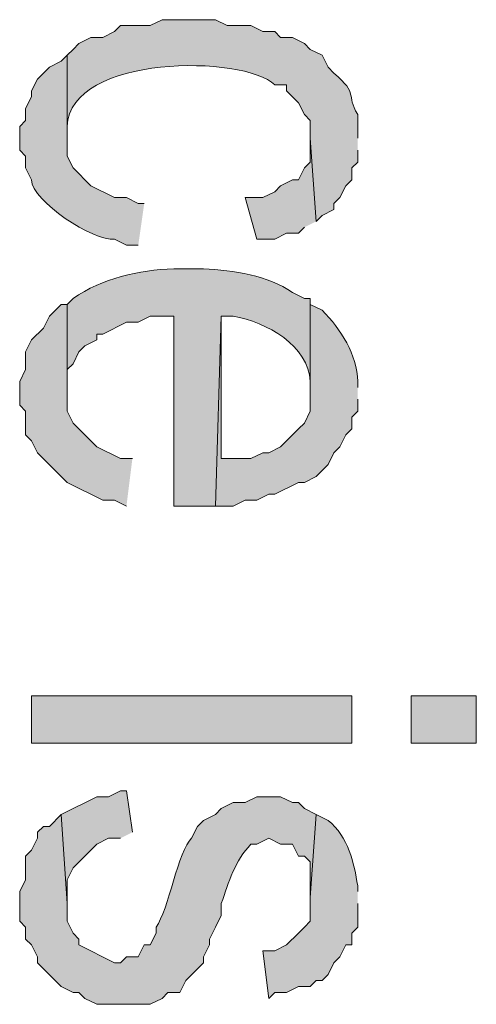
# Model space of a CAD drawing. Extents: x 17 to 595, y 17 to 775.
# Drawn here: x 46 to 51, y 321 to 331 of the extents above; entities that cross this region are included whole.
import ezdxf

# ---------------------------------------------------------------- set-up
doc = ezdxf.new("R2010")
doc.units = 0
doc.header["$MEASUREMENT"] = 0
doc.layers.add('Layer 1', color=7, linetype='Continuous', lineweight=0)

msp = doc.modelspace()

# ---------------------------------------------------------------- hatches: boundary and pattern name
at = {"layer": 'Layer 1', "true_color": 0x000000, "transparency": 33554687}
h = msp.add_hatch(color=18, dxfattribs=at)
edge = h.paths.add_edge_path()
edge.add_spline(control_points=[(49.68, 329.58), (49.68, 329.58), (49.68, 329.82), (49.68, 329.82), (49.552, 330.036), (49.698, 330.014), (49.44, 330.24), (49.44, 330.24), (49.38, 330.3), (49.38, 330.3), (49.38, 330.3), (49.32, 330.42), (49.32, 330.42), (49.32, 330.42), (49.2, 330.48), (49.2, 330.48), (49.2, 330.48), (49.14, 330.54), (49.14, 330.54), (49.14, 330.54), (49.02, 330.6), (49.02, 330.6), (49.02, 330.6), (48.9, 330.6), (48.9, 330.6), (48.9, 330.6), (48.84, 330.66), (48.84, 330.66), (48.84, 330.66), (48.72, 330.66), (48.72, 330.66), (48.72, 330.66), (48.6, 330.72), (48.6, 330.72), (48.6, 330.72), (48.36, 330.72), (48.36, 330.72), (48.36, 330.72), (48.24, 330.78), (48.24, 330.78), (48.24, 330.78), (47.7, 330.78), (47.7, 330.78), (47.7, 330.78), (47.58, 330.72), (47.58, 330.72), (47.58, 330.72), (47.28, 330.72), (47.28, 330.72), (47.28, 330.72), (47.22, 330.66), (47.22, 330.66), (47.22, 330.66), (47.1, 330.6), (47.1, 330.6), (47.1, 330.6), (46.98, 330.6), (46.98, 330.6), (46.98, 330.6), (46.86, 330.54), (46.86, 330.54), (46.86, 330.54), (46.8, 330.48), (46.8, 330.48), (46.8, 330.48), (46.74, 330.42), (46.74, 330.42), (46.74, 330.42), (46.74, 329.58), (46.74, 329.58), (46.74, 329.58), (46.74, 329.7), (46.74, 329.7), (46.771, 330.433), (48.532, 330.426), (48.84, 330.12), (48.84, 330.12), (48.96, 330.12), (48.96, 330.12), (48.96, 330.12), (48.96, 330.06), (48.96, 330.06), (48.96, 330.06), (49.08, 329.94), (49.08, 329.94), (49.08, 329.94), (49.14, 329.82), (49.14, 329.82), (49.14, 329.82), (49.2, 329.76), (49.2, 329.76), (49.2, 329.76), (49.2, 329.58), (49.2, 329.58), (49.2, 329.58), (49.26, 328.74), (49.26, 328.74), (49.26, 328.74), (49.32, 328.8), (49.32, 328.8), (49.32, 328.8), (49.44, 328.86), (49.44, 328.86), (49.44, 328.86), (49.44, 328.92), (49.44, 328.92), (49.44, 328.92), (49.5, 328.98), (49.5, 328.98), (49.5, 328.98), (49.56, 329.1), (49.56, 329.1), (49.56, 329.1), (49.62, 329.16), (49.62, 329.16), (49.62, 329.16), (49.62, 329.28), (49.62, 329.28), (49.62, 329.28), (49.68, 329.34), (49.68, 329.34), (49.68, 329.34), (49.68, 329.46), (49.68, 329.46)], knot_values=[0, 0, 0, 0, 1, 1, 1, 2, 2, 2, 3, 3, 3, 4, 4, 4, 5, 5, 5, 6, 6, 6, 7, 7, 7, 8, 8, 8, 9, 9, 9, 10, 10, 10, 11, 11, 11, 12, 12, 12, 13, 13, 13, 14, 14, 14, 15, 15, 15, 16, 16, 16, 17, 17, 17, 18, 18, 18, 19, 19, 19, 20, 20, 20, 21, 21, 21, 22, 22, 22, 23, 23, 23, 24, 24, 24, 25, 25, 25, 26, 26, 26, 27, 27, 27, 28, 28, 28, 29, 29, 29, 30, 30, 30, 31, 31, 31, 32, 32, 32, 33, 33, 33, 34, 34, 34, 35, 35, 35, 36, 36, 36, 37, 37, 37, 38, 38, 38, 39, 39, 39, 40, 40, 40, 41, 41, 41, 41], degree=3, periodic=0)
edge.add_line((49.68, 329.46), (49.68, 329.58))
h = msp.add_hatch(color=18, dxfattribs=at)
edge = h.paths.add_edge_path()
edge.add_spline(control_points=[(47.52, 328.92), (47.52, 328.92), (47.46, 328.92), (47.46, 328.92), (47.46, 328.92), (47.34, 328.98), (47.34, 328.98), (47.34, 328.98), (47.22, 328.98), (47.22, 328.98), (47.22, 328.98), (46.98, 329.1), (46.98, 329.1), (46.98, 329.1), (46.8, 329.28), (46.8, 329.28), (46.8, 329.28), (46.74, 329.4), (46.74, 329.4), (46.74, 329.4), (46.74, 330.42), (46.74, 330.42), (46.74, 330.42), (46.68, 330.36), (46.68, 330.36), (46.68, 330.36), (46.56, 330.3), (46.56, 330.3), (46.56, 330.3), (46.44, 330.18), (46.44, 330.18), (46.44, 330.18), (46.38, 330.06), (46.38, 330.06), (46.38, 330.06), (46.38, 330), (46.38, 330), (46.38, 330), (46.32, 329.88), (46.32, 329.88), (46.32, 329.88), (46.32, 329.76), (46.32, 329.76), (46.32, 329.76), (46.26, 329.7), (46.26, 329.7), (46.26, 329.7), (46.26, 329.46), (46.26, 329.46), (46.26, 329.46), (46.32, 329.4), (46.32, 329.4), (46.32, 329.4), (46.32, 329.28), (46.32, 329.28), (46.32, 329.28), (46.38, 329.16), (46.38, 329.16), (46.382, 328.943), (47.009, 328.537), (47.22, 328.56), (47.22, 328.56), (47.34, 328.5), (47.34, 328.5), (47.34, 328.5), (47.46, 328.5), (47.46, 328.5)], knot_values=[0, 0, 0, 0, 1, 1, 1, 2, 2, 2, 3, 3, 3, 4, 4, 4, 5, 5, 5, 6, 6, 6, 7, 7, 7, 8, 8, 8, 9, 9, 9, 10, 10, 10, 11, 11, 11, 12, 12, 12, 13, 13, 13, 14, 14, 14, 15, 15, 15, 16, 16, 16, 17, 17, 17, 18, 18, 18, 19, 19, 19, 20, 20, 20, 21, 21, 21, 22, 22, 22, 22], degree=3, periodic=0)
edge.add_line((47.46, 328.5), (47.52, 328.92))
for points in [[(49.26, 328.74), (49.2, 329.58), (49.2, 329.34), (49.14, 329.28), (49.08, 329.16), (49.02, 329.16), (48.9, 329.1), (48.84, 329.04), (48.72, 328.98), (48.54, 328.98), (48.66, 328.56), (48.84, 328.56), (48.96, 328.62), (49.08, 328.62), (49.14, 328.68)], [(47.4, 326.34), (47.28, 326.34), (47.04, 326.46), (46.92, 326.58), (46.86, 326.64), (46.8, 326.7), (46.74, 326.82), (46.74, 327.9), (46.68, 327.9), (46.56, 327.78), (46.5, 327.66), (46.38, 327.54), (46.32, 327.42), (46.32, 327.24), (46.26, 327.12), (46.26, 326.88), (46.32, 326.82), (46.32, 326.58), (46.38, 326.52), (46.44, 326.4), (46.74, 326.1), (47.1, 325.92), (47.22, 325.92), (47.34, 325.86)], [(47.4, 322.56), (47.34, 322.98), (47.28, 322.98), (47.16, 322.92), (47.04, 322.92), (46.68, 322.74), (46.74, 321.84), (46.74, 322.08), (46.8, 322.2), (47.04, 322.44), (47.16, 322.5), (47.28, 322.5)]]:
    msp.add_hatch(color=18, dxfattribs=at).paths.add_polyline_path(points)
h = msp.add_hatch(color=18, dxfattribs=at)
edge = h.paths.add_edge_path()
edge.add_spline(control_points=[(49.2, 327.9), (49.2, 327.9), (49.2, 327.96), (49.2, 327.96), (49.2, 327.96), (49.14, 327.96), (49.14, 327.96), (49.14, 327.96), (49.02, 328.02), (49.02, 328.02), (48.772, 328.195), (48.425, 328.243), (48.12, 328.26), (48.12, 328.26), (47.82, 328.26), (47.82, 328.26), (47.463, 328.247), (47.097, 328.165), (46.8, 327.96), (46.8, 327.96), (46.74, 327.9), (46.74, 327.9), (46.74, 327.9), (46.74, 327), (46.74, 327), (46.74, 327), (46.74, 327.24), (46.74, 327.24), (46.74, 327.24), (46.8, 327.3), (46.8, 327.3), (46.8, 327.3), (46.86, 327.42), (46.86, 327.42), (46.86, 327.42), (46.92, 327.48), (46.92, 327.48), (46.92, 327.48), (47.04, 327.54), (47.04, 327.54), (47.04, 327.54), (47.04, 327.6), (47.04, 327.6), (47.04, 327.6), (47.1, 327.6), (47.1, 327.6), (47.1, 327.6), (47.34, 327.72), (47.34, 327.72), (47.34, 327.72), (47.46, 327.72), (47.46, 327.72), (47.46, 327.72), (47.58, 327.78), (47.58, 327.78), (47.58, 327.78), (47.82, 327.78), (47.82, 327.78), (47.82, 327.78), (47.82, 325.86), (47.82, 325.86), (47.82, 325.86), (48.24, 325.86), (48.24, 325.86), (48.24, 325.86), (48.3, 327.78), (48.3, 327.78), (48.3, 327.78), (48.42, 327.78), (48.42, 327.78), (48.76, 327.724), (49.184, 327.479), (49.2, 327.12), (49.2, 327.12), (49.2, 327.06), (49.2, 327.06)], knot_values=[0, 0, 0, 0, 1, 1, 1, 2, 2, 2, 3, 3, 3, 4, 4, 4, 5, 5, 5, 6, 6, 6, 7, 7, 7, 8, 8, 8, 9, 9, 9, 10, 10, 10, 11, 11, 11, 12, 12, 12, 13, 13, 13, 14, 14, 14, 15, 15, 15, 16, 16, 16, 17, 17, 17, 18, 18, 18, 19, 19, 19, 20, 20, 20, 21, 21, 21, 22, 22, 22, 23, 23, 23, 24, 24, 24, 25, 25, 25, 25], degree=3, periodic=0)
edge.add_line((49.2, 327.06), (49.2, 327.9))
h = msp.add_hatch(color=18, dxfattribs=at)
edge = h.paths.add_edge_path()
edge.add_spline(control_points=[(49.68, 327.06), (49.68, 327.06), (49.68, 327.12), (49.68, 327.12), (49.673, 327.394), (49.512, 327.648), (49.32, 327.84), (49.32, 327.84), (49.2, 327.9), (49.2, 327.9), (49.2, 327.9), (49.2, 326.82), (49.2, 326.82), (49.2, 326.82), (49.14, 326.7), (49.14, 326.7), (49.14, 326.7), (49.08, 326.64), (49.08, 326.64), (49.08, 326.64), (49.02, 326.58), (49.02, 326.58), (49.02, 326.58), (48.9, 326.46), (48.9, 326.46), (48.9, 326.46), (48.78, 326.4), (48.78, 326.4), (48.78, 326.4), (48.72, 326.4), (48.72, 326.4), (48.72, 326.4), (48.6, 326.34), (48.6, 326.34), (48.6, 326.34), (48.3, 326.34), (48.3, 326.34), (48.3, 326.34), (48.3, 327.78), (48.3, 327.78), (48.3, 327.78), (48.24, 325.86), (48.24, 325.86), (48.24, 325.86), (48.42, 325.86), (48.42, 325.86), (48.42, 325.86), (48.54, 325.92), (48.54, 325.92), (48.54, 325.92), (48.66, 325.92), (48.66, 325.92), (48.66, 325.92), (48.78, 325.98), (48.78, 325.98), (48.78, 325.98), (48.84, 325.98), (48.84, 325.98), (48.84, 325.98), (49.08, 326.1), (49.08, 326.1), (49.08, 326.1), (49.14, 326.1), (49.14, 326.1), (49.14, 326.1), (49.26, 326.16), (49.26, 326.16), (49.26, 326.16), (49.32, 326.22), (49.32, 326.22), (49.32, 326.22), (49.38, 326.28), (49.38, 326.28), (49.38, 326.28), (49.44, 326.4), (49.44, 326.4), (49.44, 326.4), (49.5, 326.46), (49.5, 326.46), (49.5, 326.46), (49.56, 326.58), (49.56, 326.58), (49.56, 326.58), (49.62, 326.64), (49.62, 326.64), (49.62, 326.64), (49.62, 326.76), (49.62, 326.76), (49.62, 326.76), (49.68, 326.82), (49.68, 326.82), (49.68, 326.82), (49.68, 326.94), (49.68, 326.94)], knot_values=[0, 0, 0, 0, 1, 1, 1, 2, 2, 2, 3, 3, 3, 4, 4, 4, 5, 5, 5, 6, 6, 6, 7, 7, 7, 8, 8, 8, 9, 9, 9, 10, 10, 10, 11, 11, 11, 12, 12, 12, 13, 13, 13, 14, 14, 14, 15, 15, 15, 16, 16, 16, 17, 17, 17, 18, 18, 18, 19, 19, 19, 20, 20, 20, 21, 21, 21, 22, 22, 22, 23, 23, 23, 24, 24, 24, 25, 25, 25, 26, 26, 26, 27, 27, 27, 28, 28, 28, 29, 29, 29, 30, 30, 30, 31, 31, 31, 31], degree=3, periodic=0)
edge.add_line((49.68, 326.94), (49.68, 327.06))
h = msp.add_hatch(color=18, dxfattribs=at)
h.dxf.hatch_style = 2
h.paths.add_polyline_path([(46.38, 323.46), (49.62, 323.46), (49.62, 323.94), (46.38, 323.94)])
h = msp.add_hatch(color=18, dxfattribs=at)
h.dxf.hatch_style = 2
h.paths.add_polyline_path([(50.22, 323.46), (50.88, 323.46), (50.88, 323.94), (50.22, 323.94)])
h = msp.add_hatch(color=18, dxfattribs=at)
edge = h.paths.add_edge_path()
edge.add_spline(control_points=[(49.26, 322.74), (49.26, 322.74), (49.14, 322.8), (49.14, 322.8), (49.14, 322.8), (49.08, 322.86), (49.08, 322.86), (49.08, 322.86), (49.02, 322.86), (49.02, 322.86), (49.02, 322.86), (48.9, 322.92), (48.9, 322.92), (48.9, 322.92), (48.66, 322.92), (48.66, 322.92), (48.66, 322.92), (48.54, 322.86), (48.54, 322.86), (48.54, 322.86), (48.42, 322.86), (48.42, 322.86), (48.42, 322.86), (48.3, 322.8), (48.3, 322.8), (48.3, 322.8), (48.24, 322.74), (48.24, 322.74), (48.24, 322.74), (48.12, 322.68), (48.12, 322.68), (48.12, 322.68), (48.06, 322.62), (48.06, 322.62), (48.06, 322.62), (48, 322.5), (48, 322.5), (47.864, 322.377), (47.766, 321.772), (47.64, 321.6), (47.64, 321.6), (47.64, 321.54), (47.64, 321.54), (47.64, 321.54), (47.58, 321.42), (47.58, 321.42), (47.58, 321.42), (47.52, 321.42), (47.52, 321.42), (47.52, 321.42), (47.46, 321.3), (47.46, 321.3), (47.46, 321.3), (47.34, 321.3), (47.34, 321.3), (47.34, 321.3), (47.28, 321.24), (47.28, 321.24), (47.28, 321.24), (47.22, 321.24), (47.22, 321.24), (47.22, 321.24), (46.86, 321.42), (46.86, 321.42), (46.86, 321.42), (46.86, 321.48), (46.86, 321.48), (46.86, 321.48), (46.8, 321.54), (46.8, 321.54), (46.8, 321.54), (46.74, 321.66), (46.74, 321.66), (46.74, 321.66), (46.74, 321.84), (46.74, 321.84), (46.74, 321.84), (46.68, 322.74), (46.68, 322.74), (46.68, 322.74), (46.56, 322.62), (46.56, 322.62), (46.56, 322.62), (46.5, 322.62), (46.5, 322.62), (46.5, 322.62), (46.44, 322.56), (46.44, 322.56), (46.44, 322.56), (46.44, 322.5), (46.44, 322.5), (46.44, 322.5), (46.38, 322.38), (46.38, 322.38), (46.38, 322.38), (46.32, 322.32), (46.32, 322.32), (46.32, 322.32), (46.32, 322.08), (46.32, 322.08), (46.32, 322.08), (46.26, 321.96), (46.26, 321.96), (46.26, 321.96), (46.26, 321.66), (46.26, 321.66), (46.26, 321.66), (46.32, 321.6), (46.32, 321.6), (46.32, 321.6), (46.32, 321.48), (46.32, 321.48), (46.32, 321.48), (46.38, 321.42), (46.38, 321.42), (46.38, 321.42), (46.44, 321.3), (46.44, 321.3), (46.44, 321.3), (46.44, 321.24), (46.44, 321.24), (46.44, 321.24), (46.68, 321), (46.68, 321), (46.68, 321), (46.8, 320.94), (46.8, 320.94), (46.8, 320.94), (46.86, 320.94), (46.86, 320.94), (46.86, 320.94), (46.92, 320.88), (46.92, 320.88), (46.92, 320.88), (47.04, 320.82), (47.04, 320.82), (47.22, 320.82), (47.4, 320.82), (47.58, 320.82), (47.58, 320.82), (47.7, 320.88), (47.7, 320.88), (47.7, 320.88), (47.76, 320.94), (47.76, 320.94), (47.76, 320.94), (47.88, 320.94), (47.88, 320.94), (47.88, 320.94), (47.94, 321.06), (47.94, 321.06), (47.94, 321.06), (48.12, 321.24), (48.12, 321.24), (48.12, 321.24), (48.12, 321.3), (48.12, 321.3), (48.12, 321.3), (48.18, 321.42), (48.18, 321.42), (48.18, 321.42), (48.18, 321.48), (48.18, 321.48), (48.18, 321.48), (48.24, 321.6), (48.24, 321.6), (48.24, 321.6), (48.3, 321.72), (48.3, 321.72), (48.3, 321.72), (48.3, 321.84), (48.3, 321.84), (48.377, 322.061), (48.437, 322.271), (48.6, 322.44), (48.6, 322.44), (48.66, 322.44), (48.66, 322.44), (48.66, 322.44), (48.78, 322.5), (48.78, 322.5), (48.78, 322.5), (48.9, 322.44), (48.9, 322.44), (48.9, 322.44), (49.02, 322.44), (49.02, 322.44), (49.02, 322.44), (49.08, 322.32), (49.08, 322.32), (49.08, 322.32), (49.14, 322.32), (49.14, 322.32), (49.14, 322.32), (49.2, 322.26), (49.2, 322.26), (49.2, 322.26), (49.2, 321.9), (49.2, 321.9)], knot_values=[0, 0, 0, 0, 1, 1, 1, 2, 2, 2, 3, 3, 3, 4, 4, 4, 5, 5, 5, 6, 6, 6, 7, 7, 7, 8, 8, 8, 9, 9, 9, 10, 10, 10, 11, 11, 11, 12, 12, 12, 13, 13, 13, 14, 14, 14, 15, 15, 15, 16, 16, 16, 17, 17, 17, 18, 18, 18, 19, 19, 19, 20, 20, 20, 21, 21, 21, 22, 22, 22, 23, 23, 23, 24, 24, 24, 25, 25, 25, 26, 26, 26, 27, 27, 27, 28, 28, 28, 29, 29, 29, 30, 30, 30, 31, 31, 31, 32, 32, 32, 33, 33, 33, 34, 34, 34, 35, 35, 35, 36, 36, 36, 37, 37, 37, 38, 38, 38, 39, 39, 39, 40, 40, 40, 41, 41, 41, 42, 42, 42, 43, 43, 43, 44, 44, 44, 45, 45, 45, 46, 46, 46, 47, 47, 47, 48, 48, 48, 49, 49, 49, 50, 50, 50, 51, 51, 51, 52, 52, 52, 53, 53, 53, 54, 54, 54, 55, 55, 55, 56, 56, 56, 57, 57, 57, 58, 58, 58, 59, 59, 59, 60, 60, 60, 61, 61, 61, 62, 62, 62, 63, 63, 63, 64, 64, 64, 65, 65, 65, 66, 66, 66, 66], degree=3, periodic=0)
edge.add_line((49.2, 321.9), (49.26, 322.74))
h = msp.add_hatch(color=18, dxfattribs=at)
edge = h.paths.add_edge_path()
edge.add_spline(control_points=[(49.68, 321.96), (49.68, 321.96), (49.68, 322.02), (49.68, 322.02), (49.643, 322.244), (49.585, 322.516), (49.38, 322.68), (49.38, 322.68), (49.26, 322.74), (49.26, 322.74), (49.26, 322.74), (49.2, 321.9), (49.2, 321.9), (49.2, 321.9), (49.2, 321.66), (49.2, 321.66), (49.2, 321.66), (49.14, 321.6), (49.14, 321.6), (49.14, 321.6), (49.08, 321.54), (49.08, 321.54), (49.08, 321.54), (48.96, 321.42), (48.96, 321.42), (48.96, 321.42), (48.84, 321.36), (48.84, 321.36), (48.84, 321.36), (48.72, 321.36), (48.72, 321.36), (48.72, 321.36), (48.78, 320.88), (48.78, 320.88), (48.78, 320.88), (48.84, 320.94), (48.84, 320.94), (48.84, 320.94), (48.96, 320.94), (48.96, 320.94), (48.96, 320.94), (49.08, 321), (49.08, 321), (49.08, 321), (49.2, 321), (49.2, 321), (49.2, 321), (49.26, 321.06), (49.26, 321.06), (49.26, 321.06), (49.32, 321.06), (49.32, 321.06), (49.32, 321.06), (49.38, 321.12), (49.38, 321.12), (49.38, 321.12), (49.44, 321.24), (49.44, 321.24), (49.44, 321.24), (49.5, 321.3), (49.5, 321.3), (49.5, 321.3), (49.56, 321.42), (49.56, 321.42), (49.56, 321.42), (49.62, 321.42), (49.62, 321.42), (49.62, 321.42), (49.62, 321.54), (49.62, 321.54), (49.62, 321.54), (49.68, 321.6), (49.68, 321.6), (49.68, 321.6), (49.68, 321.84), (49.68, 321.84)], knot_values=[0, 0, 0, 0, 1, 1, 1, 2, 2, 2, 3, 3, 3, 4, 4, 4, 5, 5, 5, 6, 6, 6, 7, 7, 7, 8, 8, 8, 9, 9, 9, 10, 10, 10, 11, 11, 11, 12, 12, 12, 13, 13, 13, 14, 14, 14, 15, 15, 15, 16, 16, 16, 17, 17, 17, 18, 18, 18, 19, 19, 19, 20, 20, 20, 21, 21, 21, 22, 22, 22, 23, 23, 23, 24, 24, 24, 25, 25, 25, 25], degree=3, periodic=0)
edge.add_line((49.68, 321.84), (49.68, 321.96))

# ---------------------------------------------------------------- linework, layer by layer
at = {"layer": 'Layer 1'}
for points in [[(49.26, 328.74), (49.2, 329.58), (49.2, 329.34), (49.14, 329.28), (49.08, 329.16), (49.02, 329.16), (48.9, 329.1), (48.84, 329.04), (48.72, 328.98), (48.54, 328.98), (48.66, 328.56), (48.84, 328.56), (48.96, 328.62), (49.08, 328.62), (49.14, 328.68)], [(47.4, 326.34), (47.28, 326.34), (47.04, 326.46), (46.92, 326.58), (46.86, 326.64), (46.8, 326.7), (46.74, 326.82), (46.74, 327.9), (46.68, 327.9), (46.56, 327.78), (46.5, 327.66), (46.38, 327.54), (46.32, 327.42), (46.32, 327.24), (46.26, 327.12), (46.26, 326.88), (46.32, 326.82), (46.32, 326.58), (46.38, 326.52), (46.44, 326.4), (46.74, 326.1), (47.1, 325.92), (47.22, 325.92), (47.34, 325.86)], [(47.4, 322.56), (47.34, 322.98), (47.28, 322.98), (47.16, 322.92), (47.04, 322.92), (46.68, 322.74), (46.74, 321.84), (46.74, 322.08), (46.8, 322.2), (47.04, 322.44), (47.16, 322.5), (47.28, 322.5)]]:
    msp.add_lwpolyline(points, dxfattribs=at)
for points in [[(46.38, 323.46), (49.62, 323.46), (49.62, 323.94), (46.38, 323.94)], [(50.22, 323.46), (50.88, 323.46), (50.88, 323.94), (50.22, 323.94)]]:
    msp.add_lwpolyline(points, close=True, dxfattribs=at)
for points, knots in [([(49.68, 329.58), (49.68, 329.58), (49.68, 329.82), (49.68, 329.82), (49.552, 330.036), (49.698, 330.014), (49.44, 330.24), (49.44, 330.24), (49.38, 330.3), (49.38, 330.3), (49.38, 330.3), (49.32, 330.42), (49.32, 330.42), (49.32, 330.42), (49.2, 330.48), (49.2, 330.48), (49.2, 330.48), (49.14, 330.54), (49.14, 330.54), (49.14, 330.54), (49.02, 330.6), (49.02, 330.6), (49.02, 330.6), (48.9, 330.6), (48.9, 330.6), (48.9, 330.6), (48.84, 330.66), (48.84, 330.66), (48.84, 330.66), (48.72, 330.66), (48.72, 330.66), (48.72, 330.66), (48.6, 330.72), (48.6, 330.72), (48.6, 330.72), (48.36, 330.72), (48.36, 330.72), (48.36, 330.72), (48.24, 330.78), (48.24, 330.78), (48.24, 330.78), (47.7, 330.78), (47.7, 330.78), (47.7, 330.78), (47.58, 330.72), (47.58, 330.72), (47.58, 330.72), (47.28, 330.72), (47.28, 330.72), (47.28, 330.72), (47.22, 330.66), (47.22, 330.66), (47.22, 330.66), (47.1, 330.6), (47.1, 330.6), (47.1, 330.6), (46.98, 330.6), (46.98, 330.6), (46.98, 330.6), (46.86, 330.54), (46.86, 330.54), (46.86, 330.54), (46.8, 330.48), (46.8, 330.48), (46.8, 330.48), (46.74, 330.42), (46.74, 330.42), (46.74, 330.42), (46.74, 329.58), (46.74, 329.58), (46.74, 329.58), (46.74, 329.7), (46.74, 329.7), (46.771, 330.433), (48.532, 330.426), (48.84, 330.12), (48.84, 330.12), (48.96, 330.12), (48.96, 330.12), (48.96, 330.12), (48.96, 330.06), (48.96, 330.06), (48.96, 330.06), (49.08, 329.94), (49.08, 329.94), (49.08, 329.94), (49.14, 329.82), (49.14, 329.82), (49.14, 329.82), (49.2, 329.76), (49.2, 329.76), (49.2, 329.76), (49.2, 329.58), (49.2, 329.58), (49.2, 329.58), (49.26, 328.74), (49.26, 328.74), (49.26, 328.74), (49.32, 328.8), (49.32, 328.8), (49.32, 328.8), (49.44, 328.86), (49.44, 328.86), (49.44, 328.86), (49.44, 328.92), (49.44, 328.92), (49.44, 328.92), (49.5, 328.98), (49.5, 328.98), (49.5, 328.98), (49.56, 329.1), (49.56, 329.1), (49.56, 329.1), (49.62, 329.16), (49.62, 329.16), (49.62, 329.16), (49.62, 329.28), (49.62, 329.28), (49.62, 329.28), (49.68, 329.34), (49.68, 329.34), (49.68, 329.34), (49.68, 329.46), (49.68, 329.46)], [0, 0, 0, 0, 1, 1, 1, 2, 2, 2, 3, 3, 3, 4, 4, 4, 5, 5, 5, 6, 6, 6, 7, 7, 7, 8, 8, 8, 9, 9, 9, 10, 10, 10, 11, 11, 11, 12, 12, 12, 13, 13, 13, 14, 14, 14, 15, 15, 15, 16, 16, 16, 17, 17, 17, 18, 18, 18, 19, 19, 19, 20, 20, 20, 21, 21, 21, 22, 22, 22, 23, 23, 23, 24, 24, 24, 25, 25, 25, 26, 26, 26, 27, 27, 27, 28, 28, 28, 29, 29, 29, 30, 30, 30, 31, 31, 31, 32, 32, 32, 33, 33, 33, 34, 34, 34, 35, 35, 35, 36, 36, 36, 37, 37, 37, 38, 38, 38, 39, 39, 39, 40, 40, 40, 41, 41, 41, 41]), ([(47.52, 328.92), (47.52, 328.92), (47.46, 328.92), (47.46, 328.92), (47.46, 328.92), (47.34, 328.98), (47.34, 328.98), (47.34, 328.98), (47.22, 328.98), (47.22, 328.98), (47.22, 328.98), (46.98, 329.1), (46.98, 329.1), (46.98, 329.1), (46.8, 329.28), (46.8, 329.28), (46.8, 329.28), (46.74, 329.4), (46.74, 329.4), (46.74, 329.4), (46.74, 330.42), (46.74, 330.42), (46.74, 330.42), (46.68, 330.36), (46.68, 330.36), (46.68, 330.36), (46.56, 330.3), (46.56, 330.3), (46.56, 330.3), (46.44, 330.18), (46.44, 330.18), (46.44, 330.18), (46.38, 330.06), (46.38, 330.06), (46.38, 330.06), (46.38, 330), (46.38, 330), (46.38, 330), (46.32, 329.88), (46.32, 329.88), (46.32, 329.88), (46.32, 329.76), (46.32, 329.76), (46.32, 329.76), (46.26, 329.7), (46.26, 329.7), (46.26, 329.7), (46.26, 329.46), (46.26, 329.46), (46.26, 329.46), (46.32, 329.4), (46.32, 329.4), (46.32, 329.4), (46.32, 329.28), (46.32, 329.28), (46.32, 329.28), (46.38, 329.16), (46.38, 329.16), (46.382, 328.943), (47.009, 328.537), (47.22, 328.56), (47.22, 328.56), (47.34, 328.5), (47.34, 328.5), (47.34, 328.5), (47.46, 328.5), (47.46, 328.5)], [0, 0, 0, 0, 1, 1, 1, 2, 2, 2, 3, 3, 3, 4, 4, 4, 5, 5, 5, 6, 6, 6, 7, 7, 7, 8, 8, 8, 9, 9, 9, 10, 10, 10, 11, 11, 11, 12, 12, 12, 13, 13, 13, 14, 14, 14, 15, 15, 15, 16, 16, 16, 17, 17, 17, 18, 18, 18, 19, 19, 19, 20, 20, 20, 21, 21, 21, 22, 22, 22, 22]), ([(49.2, 327.9), (49.2, 327.9), (49.2, 327.96), (49.2, 327.96), (49.2, 327.96), (49.14, 327.96), (49.14, 327.96), (49.14, 327.96), (49.02, 328.02), (49.02, 328.02), (48.772, 328.195), (48.425, 328.243), (48.12, 328.26), (48.12, 328.26), (47.82, 328.26), (47.82, 328.26), (47.463, 328.247), (47.097, 328.165), (46.8, 327.96), (46.8, 327.96), (46.74, 327.9), (46.74, 327.9), (46.74, 327.9), (46.74, 327), (46.74, 327), (46.74, 327), (46.74, 327.24), (46.74, 327.24), (46.74, 327.24), (46.8, 327.3), (46.8, 327.3), (46.8, 327.3), (46.86, 327.42), (46.86, 327.42), (46.86, 327.42), (46.92, 327.48), (46.92, 327.48), (46.92, 327.48), (47.04, 327.54), (47.04, 327.54), (47.04, 327.54), (47.04, 327.6), (47.04, 327.6), (47.04, 327.6), (47.1, 327.6), (47.1, 327.6), (47.1, 327.6), (47.34, 327.72), (47.34, 327.72), (47.34, 327.72), (47.46, 327.72), (47.46, 327.72), (47.46, 327.72), (47.58, 327.78), (47.58, 327.78), (47.58, 327.78), (47.82, 327.78), (47.82, 327.78), (47.82, 327.78), (47.82, 325.86), (47.82, 325.86), (47.82, 325.86), (48.24, 325.86), (48.24, 325.86), (48.24, 325.86), (48.3, 327.78), (48.3, 327.78), (48.3, 327.78), (48.42, 327.78), (48.42, 327.78), (48.76, 327.724), (49.184, 327.479), (49.2, 327.12), (49.2, 327.12), (49.2, 327.06), (49.2, 327.06)], [0, 0, 0, 0, 1, 1, 1, 2, 2, 2, 3, 3, 3, 4, 4, 4, 5, 5, 5, 6, 6, 6, 7, 7, 7, 8, 8, 8, 9, 9, 9, 10, 10, 10, 11, 11, 11, 12, 12, 12, 13, 13, 13, 14, 14, 14, 15, 15, 15, 16, 16, 16, 17, 17, 17, 18, 18, 18, 19, 19, 19, 20, 20, 20, 21, 21, 21, 22, 22, 22, 23, 23, 23, 24, 24, 24, 25, 25, 25, 25]), ([(49.68, 327.06), (49.68, 327.06), (49.68, 327.12), (49.68, 327.12), (49.673, 327.394), (49.512, 327.648), (49.32, 327.84), (49.32, 327.84), (49.2, 327.9), (49.2, 327.9), (49.2, 327.9), (49.2, 326.82), (49.2, 326.82), (49.2, 326.82), (49.14, 326.7), (49.14, 326.7), (49.14, 326.7), (49.08, 326.64), (49.08, 326.64), (49.08, 326.64), (49.02, 326.58), (49.02, 326.58), (49.02, 326.58), (48.9, 326.46), (48.9, 326.46), (48.9, 326.46), (48.78, 326.4), (48.78, 326.4), (48.78, 326.4), (48.72, 326.4), (48.72, 326.4), (48.72, 326.4), (48.6, 326.34), (48.6, 326.34), (48.6, 326.34), (48.3, 326.34), (48.3, 326.34), (48.3, 326.34), (48.3, 327.78), (48.3, 327.78), (48.3, 327.78), (48.24, 325.86), (48.24, 325.86), (48.24, 325.86), (48.42, 325.86), (48.42, 325.86), (48.42, 325.86), (48.54, 325.92), (48.54, 325.92), (48.54, 325.92), (48.66, 325.92), (48.66, 325.92), (48.66, 325.92), (48.78, 325.98), (48.78, 325.98), (48.78, 325.98), (48.84, 325.98), (48.84, 325.98), (48.84, 325.98), (49.08, 326.1), (49.08, 326.1), (49.08, 326.1), (49.14, 326.1), (49.14, 326.1), (49.14, 326.1), (49.26, 326.16), (49.26, 326.16), (49.26, 326.16), (49.32, 326.22), (49.32, 326.22), (49.32, 326.22), (49.38, 326.28), (49.38, 326.28), (49.38, 326.28), (49.44, 326.4), (49.44, 326.4), (49.44, 326.4), (49.5, 326.46), (49.5, 326.46), (49.5, 326.46), (49.56, 326.58), (49.56, 326.58), (49.56, 326.58), (49.62, 326.64), (49.62, 326.64), (49.62, 326.64), (49.62, 326.76), (49.62, 326.76), (49.62, 326.76), (49.68, 326.82), (49.68, 326.82), (49.68, 326.82), (49.68, 326.94), (49.68, 326.94)], [0, 0, 0, 0, 1, 1, 1, 2, 2, 2, 3, 3, 3, 4, 4, 4, 5, 5, 5, 6, 6, 6, 7, 7, 7, 8, 8, 8, 9, 9, 9, 10, 10, 10, 11, 11, 11, 12, 12, 12, 13, 13, 13, 14, 14, 14, 15, 15, 15, 16, 16, 16, 17, 17, 17, 18, 18, 18, 19, 19, 19, 20, 20, 20, 21, 21, 21, 22, 22, 22, 23, 23, 23, 24, 24, 24, 25, 25, 25, 26, 26, 26, 27, 27, 27, 28, 28, 28, 29, 29, 29, 30, 30, 30, 31, 31, 31, 31]), ([(49.26, 322.74), (49.26, 322.74), (49.14, 322.8), (49.14, 322.8), (49.14, 322.8), (49.08, 322.86), (49.08, 322.86), (49.08, 322.86), (49.02, 322.86), (49.02, 322.86), (49.02, 322.86), (48.9, 322.92), (48.9, 322.92), (48.9, 322.92), (48.66, 322.92), (48.66, 322.92), (48.66, 322.92), (48.54, 322.86), (48.54, 322.86), (48.54, 322.86), (48.42, 322.86), (48.42, 322.86), (48.42, 322.86), (48.3, 322.8), (48.3, 322.8), (48.3, 322.8), (48.24, 322.74), (48.24, 322.74), (48.24, 322.74), (48.12, 322.68), (48.12, 322.68), (48.12, 322.68), (48.06, 322.62), (48.06, 322.62), (48.06, 322.62), (48, 322.5), (48, 322.5), (47.864, 322.377), (47.766, 321.772), (47.64, 321.6), (47.64, 321.6), (47.64, 321.54), (47.64, 321.54), (47.64, 321.54), (47.58, 321.42), (47.58, 321.42), (47.58, 321.42), (47.52, 321.42), (47.52, 321.42), (47.52, 321.42), (47.46, 321.3), (47.46, 321.3), (47.46, 321.3), (47.34, 321.3), (47.34, 321.3), (47.34, 321.3), (47.28, 321.24), (47.28, 321.24), (47.28, 321.24), (47.22, 321.24), (47.22, 321.24), (47.22, 321.24), (46.86, 321.42), (46.86, 321.42), (46.86, 321.42), (46.86, 321.48), (46.86, 321.48), (46.86, 321.48), (46.8, 321.54), (46.8, 321.54), (46.8, 321.54), (46.74, 321.66), (46.74, 321.66), (46.74, 321.66), (46.74, 321.84), (46.74, 321.84), (46.74, 321.84), (46.68, 322.74), (46.68, 322.74), (46.68, 322.74), (46.56, 322.62), (46.56, 322.62), (46.56, 322.62), (46.5, 322.62), (46.5, 322.62), (46.5, 322.62), (46.44, 322.56), (46.44, 322.56), (46.44, 322.56), (46.44, 322.5), (46.44, 322.5), (46.44, 322.5), (46.38, 322.38), (46.38, 322.38), (46.38, 322.38), (46.32, 322.32), (46.32, 322.32), (46.32, 322.32), (46.32, 322.08), (46.32, 322.08), (46.32, 322.08), (46.26, 321.96), (46.26, 321.96), (46.26, 321.96), (46.26, 321.66), (46.26, 321.66), (46.26, 321.66), (46.32, 321.6), (46.32, 321.6), (46.32, 321.6), (46.32, 321.48), (46.32, 321.48), (46.32, 321.48), (46.38, 321.42), (46.38, 321.42), (46.38, 321.42), (46.44, 321.3), (46.44, 321.3), (46.44, 321.3), (46.44, 321.24), (46.44, 321.24), (46.44, 321.24), (46.68, 321), (46.68, 321), (46.68, 321), (46.8, 320.94), (46.8, 320.94), (46.8, 320.94), (46.86, 320.94), (46.86, 320.94), (46.86, 320.94), (46.92, 320.88), (46.92, 320.88), (46.92, 320.88), (47.04, 320.82), (47.04, 320.82), (47.22, 320.82), (47.4, 320.82), (47.58, 320.82), (47.58, 320.82), (47.7, 320.88), (47.7, 320.88), (47.7, 320.88), (47.76, 320.94), (47.76, 320.94), (47.76, 320.94), (47.88, 320.94), (47.88, 320.94), (47.88, 320.94), (47.94, 321.06), (47.94, 321.06), (47.94, 321.06), (48.12, 321.24), (48.12, 321.24), (48.12, 321.24), (48.12, 321.3), (48.12, 321.3), (48.12, 321.3), (48.18, 321.42), (48.18, 321.42), (48.18, 321.42), (48.18, 321.48), (48.18, 321.48), (48.18, 321.48), (48.24, 321.6), (48.24, 321.6), (48.24, 321.6), (48.3, 321.72), (48.3, 321.72), (48.3, 321.72), (48.3, 321.84), (48.3, 321.84), (48.377, 322.061), (48.437, 322.271), (48.6, 322.44), (48.6, 322.44), (48.66, 322.44), (48.66, 322.44), (48.66, 322.44), (48.78, 322.5), (48.78, 322.5), (48.78, 322.5), (48.9, 322.44), (48.9, 322.44), (48.9, 322.44), (49.02, 322.44), (49.02, 322.44), (49.02, 322.44), (49.08, 322.32), (49.08, 322.32), (49.08, 322.32), (49.14, 322.32), (49.14, 322.32), (49.14, 322.32), (49.2, 322.26), (49.2, 322.26), (49.2, 322.26), (49.2, 321.9), (49.2, 321.9)], [0, 0, 0, 0, 1, 1, 1, 2, 2, 2, 3, 3, 3, 4, 4, 4, 5, 5, 5, 6, 6, 6, 7, 7, 7, 8, 8, 8, 9, 9, 9, 10, 10, 10, 11, 11, 11, 12, 12, 12, 13, 13, 13, 14, 14, 14, 15, 15, 15, 16, 16, 16, 17, 17, 17, 18, 18, 18, 19, 19, 19, 20, 20, 20, 21, 21, 21, 22, 22, 22, 23, 23, 23, 24, 24, 24, 25, 25, 25, 26, 26, 26, 27, 27, 27, 28, 28, 28, 29, 29, 29, 30, 30, 30, 31, 31, 31, 32, 32, 32, 33, 33, 33, 34, 34, 34, 35, 35, 35, 36, 36, 36, 37, 37, 37, 38, 38, 38, 39, 39, 39, 40, 40, 40, 41, 41, 41, 42, 42, 42, 43, 43, 43, 44, 44, 44, 45, 45, 45, 46, 46, 46, 47, 47, 47, 48, 48, 48, 49, 49, 49, 50, 50, 50, 51, 51, 51, 52, 52, 52, 53, 53, 53, 54, 54, 54, 55, 55, 55, 56, 56, 56, 57, 57, 57, 58, 58, 58, 59, 59, 59, 60, 60, 60, 61, 61, 61, 62, 62, 62, 63, 63, 63, 64, 64, 64, 65, 65, 65, 66, 66, 66, 66]), ([(49.68, 321.96), (49.68, 321.96), (49.68, 322.02), (49.68, 322.02), (49.643, 322.244), (49.585, 322.516), (49.38, 322.68), (49.38, 322.68), (49.26, 322.74), (49.26, 322.74), (49.26, 322.74), (49.2, 321.9), (49.2, 321.9), (49.2, 321.9), (49.2, 321.66), (49.2, 321.66), (49.2, 321.66), (49.14, 321.6), (49.14, 321.6), (49.14, 321.6), (49.08, 321.54), (49.08, 321.54), (49.08, 321.54), (48.96, 321.42), (48.96, 321.42), (48.96, 321.42), (48.84, 321.36), (48.84, 321.36), (48.84, 321.36), (48.72, 321.36), (48.72, 321.36), (48.72, 321.36), (48.78, 320.88), (48.78, 320.88), (48.78, 320.88), (48.84, 320.94), (48.84, 320.94), (48.84, 320.94), (48.96, 320.94), (48.96, 320.94), (48.96, 320.94), (49.08, 321), (49.08, 321), (49.08, 321), (49.2, 321), (49.2, 321), (49.2, 321), (49.26, 321.06), (49.26, 321.06), (49.26, 321.06), (49.32, 321.06), (49.32, 321.06), (49.32, 321.06), (49.38, 321.12), (49.38, 321.12), (49.38, 321.12), (49.44, 321.24), (49.44, 321.24), (49.44, 321.24), (49.5, 321.3), (49.5, 321.3), (49.5, 321.3), (49.56, 321.42), (49.56, 321.42), (49.56, 321.42), (49.62, 321.42), (49.62, 321.42), (49.62, 321.42), (49.62, 321.54), (49.62, 321.54), (49.62, 321.54), (49.68, 321.6), (49.68, 321.6), (49.68, 321.6), (49.68, 321.84), (49.68, 321.84)], [0, 0, 0, 0, 1, 1, 1, 2, 2, 2, 3, 3, 3, 4, 4, 4, 5, 5, 5, 6, 6, 6, 7, 7, 7, 8, 8, 8, 9, 9, 9, 10, 10, 10, 11, 11, 11, 12, 12, 12, 13, 13, 13, 14, 14, 14, 15, 15, 15, 16, 16, 16, 17, 17, 17, 18, 18, 18, 19, 19, 19, 20, 20, 20, 21, 21, 21, 22, 22, 22, 23, 23, 23, 24, 24, 24, 25, 25, 25, 25])]:
    msp.add_open_spline(points, degree=3, knots=knots, dxfattribs=at)

doc.saveas('drawing.dxf')
